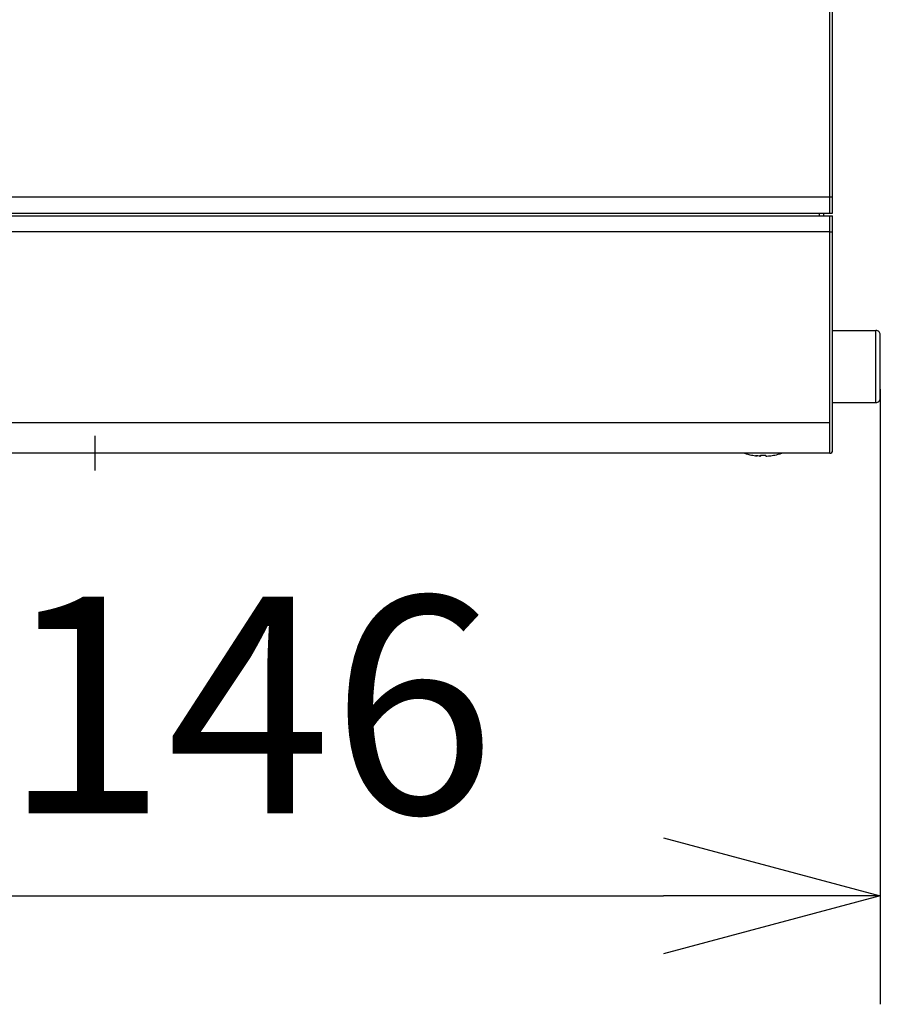
# Model space of a CAD drawing. Units: millimetres. Extents: x 1029 to 1167, y 237 to 351.
# Drawn here: x 1113 to 1122, y 304 to 315 of the extents above; entities that cross this region are included whole.
import ezdxf

# ---------------------------------------------------------------- set-up
doc = ezdxf.new("R2010")
doc.units = ezdxf.units.MM
doc.linetypes.add('CENTER2', pattern=[28.575, 19.05, -3.175, 3.175, -3.175])
doc.layers.add('GAIKEI', color=7, linetype='Continuous')
doc.layers.add('SUNPO', color=3, linetype='Continuous')
doc.styles.get("Standard").update_dxf_attribs({"font": 'monotxt.shx', "bigfont": 'bigfont.shx'})
doc.dimstyles.get("Standard").update_dxf_attribs({"dimscale": 0, "dimtxt": 2.5, "dimasz": 2.5, "dimexe": 1.25, "dimexo": 0.625, "dimtad": 1, "dimdec": 8, "dimtxsty": 'Standard', "dimblk": 'OPEN30', "dimcen": 2.5, "dimadec": 8, "dimazin": 2, "dimtfac": 1, "dimtdec": 8, "dimtmove": 0, "dimatfit": 3, "dimldrblk": 'OPEN30', "dimfxl": 1, "dimfrac": 2, "dimarcsym": 0})

# ---------------------------------------------------------------- blocks, each defined once
blk = doc.blocks.new('_Open30')
at = {"color": 0, "linetype": 'ByBlock', "lineweight": -2}
for p, q in [((-1, 0.2679), (0, 0)), ((0, 0), (-1, -0.2679)), ((0, 0), (-1, 0))]:
    blk.add_line(p, q, dxfattribs=at)
blk = doc.blocks.new('*D5')
at = {"layer": 'Defpoints', "color": 0}
for p in [(1122.437, 311.65), (1107.887, 311.035), (1122.437, 305.185)]:
    blk.add_point(p, dxfattribs=at)
at = {"layer": 'SUNPO', "color": 0, "lineweight": -2}
for p, q in [((1122.437, 311.025), (1122.437, 303.935)), ((1107.887, 310.41), (1107.887, 303.935)), ((1110.387, 305.185), (1119.937, 305.185))]:
    blk.add_line(p, q, dxfattribs=at)
at = {"layer": 'SUNPO', "color": 0, "lineweight": -2, "xscale": 2.5, "yscale": 2.5, "zscale": 2.5, "rotation": 180}
blk.add_blockref('_Open30', (1107.887, 305.185), dxfattribs=at)
at = {"layer": 'SUNPO', "color": 0, "lineweight": -2, "xscale": 2.5, "yscale": 2.5, "zscale": 2.5}
blk.add_blockref('_Open30', (1122.437, 305.185), dxfattribs=at)
at = {"layer": 'SUNPO', "color": 0, "insert": (1115.162, 307.06), "char_height": 2.5, "attachment_point": 5}
blk.add_mtext('146', dxfattribs=at)

msp = doc.modelspace()

# ---------------------------------------------------------------- linework, layer by layer
at = {"layer": 'GAIKEI', "color": 1}
for p, q in [((1121.85681199, 313.0496483), (1121.85681199, 315.7846489)), ((1121.85681199, 313.2346489), (1107.96680959, 313.2346489)), ((1107.93681079, 313.0496483), (1121.78550459, 313.0496483)), ((1121.73685959, 313.0196495), (1121.73554739, 313.0496483)), ((1107.93681079, 313.0196495), (1121.78681079, 313.0196495)), ((1121.85681199, 310.2846489), (1121.85681199, 313.0196495)), ((1121.85681199, 312.8346489), (1107.96680959, 312.8346489)), ((1121.88681079, 311.6996483), (1122.38681079, 311.6996483)), ((1122.38681079, 310.8696495), (1122.38681079, 311.6996483)), ((1122.43681079, 310.9196495), (1122.43681079, 311.6496483)), ((1121.88681079, 310.8696495), (1122.38681079, 310.8696495)), ((1121.85681199, 310.6346489), (1107.96680959, 310.6346489)), ((1120.95181319, 310.2632881), (1120.95181319, 310.2639687)), ((1121.01680959, 310.2539589), (1120.99783369, 310.2562126)), ((1121.05681199, 310.2539589), (1121.05681199, 310.2639687)), ((1121.11680959, 310.2539589), (1121.11680959, 310.2639687)), ((1121.15681199, 310.2539589), (1121.17656299, 310.2563164)), ((1121.22180839, 310.2632881), (1121.22180839, 310.2639687))]:
    msp.add_line(p, q, dxfattribs=at)
at = {"layer": 'GAIKEI', "color": 7}
for p, q in [((1121.88681079, 313.0496483), (1121.88681079, 315.7546486)), ((1121.78550459, 313.0496483), (1121.88681079, 313.0496483)), ((1121.78681079, 313.0196495), (1121.78550459, 313.0496483)), ((1121.78681079, 313.0196495), (1121.88681079, 313.0196495)), ((1121.88681079, 310.3146492), (1121.88681079, 313.0196495)), ((1121.85681199, 310.2846489), (1107.96680959, 310.2846489))]:
    msp.add_line(p, q, dxfattribs=at)
at = {"layer": 'GAIKEI', "color": 9, "linetype": 'CENTER2', "ltscale": 0.1}
msp.add_line((1113.38681079, 310.4846489), (1113.38681079, 310.0846489), dxfattribs=at)
at = {"layer": 'GAIKEI', "color": 1}
for points in [[(1121.05681199, 310.2539589), (1121.05678149, 310.2537926), (1121.05657399, 310.2535271), (1121.05625659, 310.2533226), (1121.05540209, 310.2530083), (1121.05312549, 310.2525902), (1121.04788259, 310.2522636), (1121.02608689, 310.2531059), (1121.01680959, 310.2539589)], [(1121.04509329, 310.2522331), (1121.05249679, 310.2525276), (1121.05557299, 310.2530571), (1121.05632979, 310.2533623), (1121.05660449, 310.2535576), (1121.05678149, 310.2538048), (1121.05681199, 310.2539589)], [(1121.11680959, 310.2539589), (1121.11684009, 310.2537926), (1121.11704759, 310.2535271), (1121.11736499, 310.2533226), (1121.11821949, 310.2530083), (1121.12049609, 310.2525902), (1121.12573899, 310.2522636), (1121.14753469, 310.2531059), (1121.15681199, 310.2539589)]]:
    msp.add_lwpolyline(points, dxfattribs=at)
for centre, radius, start, end in [((1122.38681079, 311.6496483), 0.05, 0, 90.000003), ((1122.38681079, 310.9196495), 0.05, 269.999997, 0), ((1121.08681689, 310.9246056), 0.6749571, 251.466962, 258.461752), ((1121.08680469, 310.924543), 0.6742271, 258.450243, 264.041265), ((1121.08681079, 310.9246559), 0.6613683, 267.400004, 269.999861), ((1121.08681079, 310.9246559), 0.6613683, 270.000134, 272.599991), ((1121.12680099, 310.303701), 0.0514693, 260.783183, 271.923925), ((1121.08681689, 310.924543), 0.6742271, 275.958736, 281.549759), ((1121.08680469, 310.9246056), 0.6749571, 281.53825, 288.533033)]:
    msp.add_arc(centre, radius, start, end, dxfattribs=at)
at = {"layer": 'GAIKEI', "color": 7}
msp.add_arc((1121.85681199, 310.3146492), 0.03, 269.999997, 0, dxfattribs=at)
at = {"layer": 'GAIKEI', "color": 1}
for centre, start_param, end_param in [((1121.85681199, 313.2333397), 0, 1.5707963268), ((1121.85681199, 312.8359581), 4.7123889804, 6.2831853072)]:
    msp.add_ellipse(centre, major_axis=(0.02999878, 0), ratio=0.043619, start_param=start_param, end_param=end_param, dxfattribs=at)

# ---------------------------------------------------------------- dimensions: what is measured, and where the dimension line sits
at = {"layer": 'SUNPO'}
dim = msp.add_linear_dim(base=(1122.43681079, 305.1846489), p1=(1107.88681079, 311.0346489), p2=(1122.43681079, 311.6496483), text='146', dimstyle='Standard', override={"dimscale": 1}, dxfattribs=at)
dim.commit()
dim.dimension.update_dxf_attribs({"geometry": '*D5', "text_midpoint": (1115.16181079, 305.1846489), "dimtype": 128})

doc.saveas('drawing.dxf')
